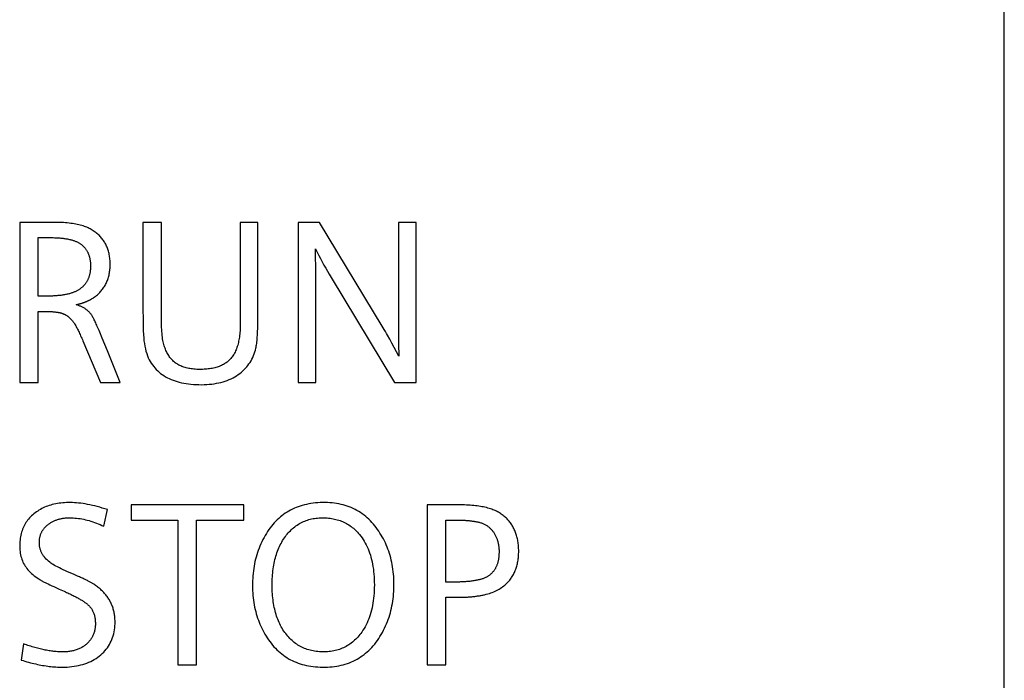
# Model space of a CAD drawing. Extents: x 0 to 841, y 0 to 594.
# Drawn here: x 433 to 443, y 433 to 440 of the extents above; entities that cross this region are included whole.
import ezdxf

# ---------------------------------------------------------------- set-up
doc = ezdxf.new("R2010")
doc.units = 0
doc.header["$LTSCALE"] = 46.255
doc.header["$MEASUREMENT"] = 0
doc.layers.add('10000_FRONT', color=7, linetype='CONTINUOUS')
doc.layers.add('10100_DIM_FRONT', color=7, linetype='CONTINUOUS')

msp = doc.modelspace()

# ---------------------------------------------------------------- linework, layer by layer
at = {"layer": '10000_FRONT', "linetype": 'Continuous'}
msp.add_line((443.19892, 258.62095), (443.19892, 548.62095), dxfattribs=at)
at = {"layer": '10100_DIM_FRONT', "linetype": 'Continuous'}
for p, q in [((432.73892, 437.82095), (432.73892, 436.12095)), ((433.09905, 437.82095), (432.73892, 437.82095)), ((434.04879, 437.82095), (434.04879, 436.87105)), ((434.24543, 437.82095), (434.04879, 437.82095)), ((434.24545, 436.77996), (434.24543, 437.82095)), ((435.27002, 437.82095), (435.08283, 437.82095)), ((435.6975, 437.82095), (435.6975, 436.12095)), ((435.92428, 437.82095), (435.6975, 437.82095)), ((436.76304, 437.82095), (436.76306, 436.6298)), ((436.94977, 437.82095), (436.76304, 437.82095)), ((436.94977, 436.12095), (436.94977, 437.82095)), ((432.93556, 437.03754), (432.93556, 437.65896)), ((435.88444, 437.3003), (435.88389, 437.3606)), ((435.88468, 437.23585), (435.88444, 437.3003)), ((435.88469, 436.12095), (435.88468, 437.23585)), ((433.03805, 437.03758), (432.93556, 437.03754)), ((432.93556, 436.12095), (432.93556, 436.87555)), ((434.04879, 436.87105), (434.04895, 436.82286)), ((434.04895, 436.82286), (434.04939, 436.77762)), ((434.04939, 436.77762), (434.05013, 436.7353)), ((434.05013, 436.7353), (434.05113, 436.69589)), ((433.61593, 436.58943), (433.58885, 436.6559)), ((436.66966, 436.58051), (436.64631, 436.62201)), ((433.41067, 436.56099), (433.59657, 436.12095)), ((433.67015, 436.45562), (433.61593, 436.58943)), ((436.69351, 436.53747), (436.66966, 436.58051)), ((433.80536, 436.12095), (433.67015, 436.45562)), ((432.73892, 436.12095), (432.93556, 436.12095)), ((433.59657, 436.12095), (433.80536, 436.12095)), ((435.6975, 436.12095), (435.88469, 436.12095)), ((436.72074, 436.12095), (436.94977, 436.12095)), ((433.63302, 434.59326), (433.67262, 434.76965)), ((433.92325, 434.82095), (433.92325, 434.65896)), ((435.11973, 434.82095), (433.92325, 434.82095)), ((435.11973, 434.65896), (435.11973, 434.82095)), ((437.06947, 434.82095), (437.06947, 433.12095)), ((433.92325, 434.65896), (434.42002, 434.65896)), ((434.42002, 434.65896), (434.42002, 433.12095)), ((434.61711, 433.12095), (434.61711, 434.65896)), ((434.61711, 434.65896), (435.11973, 434.65896)), ((437.26611, 434.00019), (437.26611, 434.65896)), ((433.3092, 434.08444), (433.24813, 434.11028)), ((433.33235, 434.07447), (433.3092, 434.08444)), ((433.35449, 434.06475), (433.33235, 434.07447)), ((437.35398, 434.00021), (437.26611, 434.00019)), ((433.04113, 433.98072), (433.05966, 433.97177)), ((433.05966, 433.97177), (433.07949, 433.96237)), ((433.07949, 433.96237), (433.10059, 433.95251)), ((433.10059, 433.95251), (433.12298, 433.9422)), ((433.12298, 433.9422), (433.15898, 433.92587)), ((433.15898, 433.92587), (433.21106, 433.90262)), ((437.26611, 433.83865), (437.31884, 433.8387)), ((437.26611, 433.12095), (437.26611, 433.83865)), ((432.78077, 433.34413), (432.75557, 433.17269)), ((434.42002, 433.12095), (434.61711, 433.12095)), ((437.06947, 433.12095), (437.26611, 433.12095))]:
    msp.add_line(p, q, dxfattribs=at)
for points in [[(433.55472, 437.04339), (433.56396, 437.05134), (433.57289, 437.05947), (433.58152, 437.06779), (433.58985, 437.07629), (433.59787, 437.08497), (433.60559, 437.09384), (433.61301, 437.10289), (433.62013, 437.11213), (433.62694, 437.12155), (433.63346, 437.13115), (433.63966, 437.14094), (433.64557, 437.15092), (433.65117, 437.16107), (433.65647, 437.17142), (433.66147, 437.18194), (433.66616, 437.19266), (433.67055, 437.20355), (433.67463, 437.21464), (433.67841, 437.2259), (433.68189, 437.23736), (433.68506, 437.249), (433.68793, 437.26082), (433.6905, 437.27283), (433.69276, 437.28502), (433.69472, 437.2974), (433.69637, 437.30997), (433.69772, 437.32272), (433.69876, 437.33566), (433.6995, 437.34878), (433.69993, 437.36209), (433.70006, 437.37559), (433.6999, 437.38905), (433.69944, 437.40233), (433.69869, 437.41542), (433.69766, 437.42831), (433.69633, 437.44101), (433.69471, 437.45353), (433.6928, 437.46585), (433.6906, 437.47798), (433.68811, 437.48991), (433.68533, 437.50166), (433.68226, 437.51321), (433.67889, 437.52457), (433.67524, 437.53573), (433.67129, 437.54671), (433.66705, 437.55748), (433.66252, 437.56807), (433.6577, 437.57846), (433.65259, 437.58865), (433.64718, 437.59865), (433.64149, 437.60846), (433.6355, 437.61807), (433.62921, 437.62748), (433.62264, 437.6367), (433.61577, 437.64572), (433.60861, 437.65454), (433.60116, 437.66317), (433.59341, 437.6716), (433.58537, 437.67983), (433.57704, 437.68786), (433.56842, 437.6957), (433.5595, 437.70334), (433.55029, 437.71078), (433.54078, 437.71802), (433.53098, 437.72506), (433.52089, 437.7319), (433.5105, 437.73854), (433.49982, 437.74498), (433.48873, 437.75119), (433.47715, 437.75713), (433.46509, 437.76281), (433.45254, 437.76822), (433.4395, 437.77338), (433.42597, 437.77827), (433.41195, 437.78289), (433.39745, 437.78725), (433.38246, 437.79135), (433.36698, 437.79518), (433.35101, 437.79875), (433.33456, 437.80205), (433.31761, 437.80509), (433.30018, 437.80786), (433.28226, 437.81036), (433.26386, 437.8126), (433.24496, 437.81458), (433.22558, 437.81629), (433.20571, 437.81773), (433.18535, 437.81891), (433.16451, 437.81982), (433.14317, 437.82046), (433.12135, 437.82084), (433.09905, 437.82095)], [(434.05113, 436.69589), (434.05172, 436.67726), (434.05238, 436.65934), (434.05311, 436.64212), (434.05393, 436.62551), (434.05622, 436.5933), (434.05937, 436.56242), (434.06338, 436.53286), (434.06825, 436.50461), (434.07396, 436.47767), (434.08051, 436.45203), (434.08791, 436.42769), (434.09615, 436.40464), (434.10522, 436.38289), (434.11512, 436.36241), (434.12584, 436.34321), (434.13732, 436.32503), (434.14947, 436.30756), (434.16229, 436.29078), (434.17577, 436.2747), (434.18992, 436.25932), (434.20474, 436.24464), (434.22022, 436.23065), (434.23637, 436.21736), (434.25319, 436.20477), (434.27067, 436.19288), (434.28882, 436.18168), (434.30763, 436.17118), (434.32711, 436.16137), (434.34726, 436.15226), (434.36807, 436.14385), (434.38955, 436.13613), (434.41169, 436.12911), (434.4345, 436.12279), (434.45797, 436.11716), (434.48211, 436.11223), (434.50691, 436.10799), (434.53238, 436.10444), (434.55851, 436.1016), (434.5853, 436.09944), (434.61276, 436.09799), (434.64089, 436.09722), (434.66957, 436.09715), (434.69784, 436.09778), (434.72546, 436.09911), (434.75243, 436.10115), (434.77875, 436.10388), (434.80441, 436.10733), (434.82941, 436.11148), (434.85376, 436.11634), (434.87745, 436.12191), (434.90048, 436.1282), (434.92284, 436.1352), (434.94454, 436.14292), (434.96557, 436.15135), (434.98593, 436.16051), (435.00562, 436.17039), (435.02464, 436.181), (435.04296, 436.19227), (435.06055, 436.20408), (435.07741, 436.21642), (435.09353, 436.22929), (435.10892, 436.24269), (435.12358, 436.25661), (435.13751, 436.27107), (435.15071, 436.28606), (435.16317, 436.30158), (435.17491, 436.31763), (435.18593, 436.3342), (435.19621, 436.3513), (435.20577, 436.36894), (435.21461, 436.38709), (435.22272, 436.40578), (435.23011, 436.42499), (435.23677, 436.44473), (435.24272, 436.465), (435.24795, 436.48579), (435.25029, 436.49642), (435.25249, 436.50793), (435.25456, 436.52065), (435.2565, 436.53459), (435.25831, 436.54974), (435.25999, 436.56611), (435.26154, 436.5837), (435.26296, 436.6025), (435.26425, 436.62252), (435.26541, 436.64375), (435.26644, 436.6662), (435.26734, 436.68987), (435.26811, 436.71476), (435.26875, 436.74087), (435.26926, 436.76819), (435.26964, 436.79674), (435.26989, 436.82651), (435.27001, 436.8575), (435.27002, 437.82095)], [(435.08283, 437.82095), (435.08279, 436.74074), (435.08249, 436.72221), (435.08194, 436.70407), (435.08113, 436.68632), (435.08005, 436.66895), (435.07871, 436.65197), (435.07711, 436.63538), (435.07525, 436.61917), (435.07312, 436.60335), (435.07074, 436.58791), (435.06808, 436.57287), (435.06517, 436.55821), (435.062, 436.54393), (435.05856, 436.53005), (435.05486, 436.51655), (435.05089, 436.50344), (435.04667, 436.49072), (435.04218, 436.47839), (435.03742, 436.46644), (435.0324, 436.45489), (435.02712, 436.44372), (435.02158, 436.43294), (435.01577, 436.42255), (435.0097, 436.41255), (435.00336, 436.40294), (434.99673, 436.39366), (434.98977, 436.38469), (434.9825, 436.37603), (434.97492, 436.36768), (434.96701, 436.35964), (434.95879, 436.35191), (434.95026, 436.34449), (434.94141, 436.33738), (434.93224, 436.33058), (434.92276, 436.32409), (434.91296, 436.31791), (434.90285, 436.31204), (434.89242, 436.30648), (434.88167, 436.30122), (434.87061, 436.29628), (434.85923, 436.29164), (434.84753, 436.28732), (434.83552, 436.2833), (434.82319, 436.27959), (434.81055, 436.27619), (434.79759, 436.2731), (434.78431, 436.27031), (434.77072, 436.26784), (434.75682, 436.26567), (434.74259, 436.26381), (434.72805, 436.26226), (434.7132, 436.26102), (434.69803, 436.26008), (434.68254, 436.25945), (434.66673, 436.25913), (434.65068, 436.25912), (434.63489, 436.25941), (434.61944, 436.26), (434.60435, 436.2609), (434.58961, 436.26211), (434.57522, 436.26361), (434.56118, 436.26543), (434.54748, 436.26754), (434.53414, 436.26997), (434.52115, 436.2727), (434.5085, 436.27574), (434.4962, 436.27909), (434.48426, 436.28274), (434.47265, 436.28671), (434.4614, 436.29098), (434.45049, 436.29556), (434.43993, 436.30045), (434.4297, 436.30566), (434.41975, 436.31123), (434.41008, 436.31715), (434.40068, 436.32343), (434.39156, 436.33006), (434.3827, 436.33706), (434.37413, 436.3444), (434.36583, 436.35211), (434.3578, 436.36017), (434.35005, 436.36859), (434.34258, 436.37737), (434.33538, 436.3865), (434.32846, 436.39599), (434.32181, 436.40584), (434.31544, 436.41605), (434.30934, 436.42661), (434.30352, 436.43753), (434.29797, 436.44881), (434.2927, 436.46045), (434.28771, 436.47244), (434.28299, 436.48479), (434.27855, 436.4975), (434.27438, 436.51056), (434.2705, 436.52399), (434.26688, 436.53777), (434.26355, 436.55228), (434.2605, 436.56783), (434.25773, 436.58441), (434.25524, 436.60202), (434.25303, 436.62067), (434.2511, 436.64034), (434.24946, 436.66105), (434.24809, 436.68278), (434.24701, 436.70554), (434.24621, 436.72932), (434.24569, 436.75413), (434.24545, 436.77996)], [(436.64631, 436.62201), (436.63481, 436.64218), (436.62343, 436.66197), (436.61216, 436.68138), (436.60099, 436.70041), (436.58992, 436.71906), (435.92428, 437.82095)], [(432.93556, 437.65896), (433.06923, 437.6589), (433.08224, 437.65875), (433.09501, 437.65849), (433.10754, 437.65814), (433.11983, 437.65768), (433.13187, 437.65712), (433.14368, 437.65645), (433.15525, 437.65569), (433.16657, 437.65483), (433.17766, 437.65386), (433.1885, 437.65279), (433.19911, 437.65162), (433.20948, 437.65035), (433.2196, 437.64898), (433.22949, 437.64751), (433.23914, 437.64594), (433.24854, 437.64426), (433.25771, 437.64248), (433.26664, 437.64061), (433.27533, 437.63863), (433.28379, 437.63655), (433.292, 437.63436), (433.29998, 437.63208), (433.30771, 437.6297), (433.31521, 437.62721), (433.32247, 437.62462), (433.3295, 437.62194), (433.33628, 437.61915), (433.34283, 437.61626), (433.34914, 437.61327), (433.35522, 437.61017), (433.36115, 437.60697), (433.36695, 437.60366), (433.37261, 437.60024), (433.37815, 437.59671), (433.38355, 437.59306), (433.38882, 437.58931), (433.39396, 437.58545), (433.39896, 437.58148), (433.40384, 437.5774), (433.40859, 437.57321), (433.4132, 437.5689), (433.41768, 437.56449), (433.42203, 437.55997), (433.42625, 437.55534), (433.43033, 437.5506), (433.43428, 437.54575), (433.43811, 437.5408), (433.4418, 437.53573), (433.44535, 437.53055), (433.44878, 437.52526), (433.45207, 437.51987), (433.45523, 437.51436), (433.45826, 437.50875), (433.46115, 437.50303), (433.46392, 437.4972), (433.46655, 437.49126), (433.46905, 437.48521), (433.47141, 437.47905), (433.47364, 437.47278), (433.47574, 437.46641), (433.47771, 437.45992), (433.47955, 437.45333), (433.48125, 437.44663), (433.48282, 437.43982), (433.48425, 437.4329), (433.48555, 437.42587), (433.48672, 437.41874), (433.48776, 437.4115), (433.48866, 437.40415), (433.48943, 437.39669), (433.49007, 437.38912), (433.49057, 437.38145), (433.49094, 437.37366), (433.49117, 437.36577), (433.49124, 437.34973), (433.49107, 437.34177), (433.49076, 437.33393), (433.49031, 437.32618), (433.48973, 437.31854), (433.489, 437.31101), (433.48814, 437.30357), (433.48714, 437.29625), (433.48601, 437.28902), (433.48473, 437.2819), (433.48332, 437.27488), (433.48177, 437.26797), (433.48008, 437.26116), (433.47826, 437.25445), (433.47629, 437.24785), (433.47419, 437.24135), (433.47196, 437.23495), (433.46958, 437.22866), (433.46707, 437.22247), (433.46442, 437.21639), (433.46164, 437.2104), (433.45872, 437.20453), (433.45566, 437.19875), (433.45246, 437.19308), (433.44913, 437.18751), (433.44566, 437.18205), (433.44205, 437.17668), (433.43831, 437.17142), (433.43443, 437.16627), (433.43041, 437.16122), (433.42626, 437.15627), (433.42197, 437.15142), (433.41755, 437.14668), (433.41298, 437.14204), (433.40829, 437.1375), (433.40345, 437.13307), (433.39848, 437.12874), (433.39338, 437.12451), (433.38813, 437.12039), (433.38276, 437.11636), (433.37724, 437.11245), (433.37159, 437.10863), (433.36581, 437.10492), (433.35989, 437.10131), (433.35383, 437.0978), (433.34764, 437.09439), (433.34131, 437.09109), (433.33485, 437.08789), (433.32824, 437.0848), (433.32146, 437.0818), (433.31447, 437.0789), (433.30729, 437.07609), (433.2999, 437.07339), (433.29232, 437.07078), (433.28453, 437.06827), (433.27655, 437.06586), (433.26837, 437.06354), (433.25998, 437.06133), (433.2514, 437.05921), (433.24262, 437.05719), (433.23364, 437.05527), (433.22446, 437.05344), (433.21508, 437.05172), (433.20551, 437.05009), (433.19573, 437.04856), (433.18576, 437.04713), (433.17558, 437.0458), (433.16521, 437.04457), (433.15464, 437.04344), (433.14387, 437.04241), (433.13291, 437.04147), (433.12174, 437.04064), (433.11038, 437.0399), (433.09882, 437.03927), (433.08706, 437.03873), (433.0751, 437.03829), (433.06295, 437.03796), (433.0506, 437.03772), (433.03805, 437.03758)], [(435.88389, 437.3606), (435.8835, 437.38921), (435.88304, 437.41678), (435.88251, 437.44333), (435.88192, 437.46885), (435.88126, 437.49334), (435.88053, 437.51681), (435.87974, 437.53926)], [(435.87974, 437.53926), (435.89787, 437.50427), (435.91613, 437.46964), (435.93452, 437.43535), (435.95304, 437.4014), (435.97167, 437.3678), (435.99043, 437.33453), (436.0093, 437.3016), (436.02829, 437.269), (436.0474, 437.23672), (436.72074, 436.12095)], [(433.33874, 436.94665), (433.34431, 436.9479), (433.34984, 436.94919), (433.35532, 436.95051), (433.36076, 436.95186), (433.36615, 436.95324), (433.37149, 436.95466), (433.37679, 436.95611), (433.38205, 436.95759), (433.38725, 436.95911), (433.39242, 436.96066), (433.39753, 436.96224), (433.4026, 436.96385), (433.40763, 436.9655), (433.41261, 436.96718), (433.41754, 436.96889), (433.42243, 436.97063), (433.42727, 436.9724), (433.43207, 436.97421), (433.43682, 436.97605), (433.44153, 436.97793), (433.44619, 436.97983), (433.4508, 436.98177), (433.45537, 436.98374), (433.45989, 436.98574), (433.46437, 436.98777), (433.4688, 436.98984), (433.47319, 436.99194), (433.47753, 436.99407), (433.48182, 436.99623), (433.48607, 436.99843), (433.49027, 437.00065), (433.49443, 437.00291), (433.49854, 437.0052), (433.5026, 437.00752), (433.50662, 437.00988), (433.5106, 437.01227), (433.51453, 437.01468), (433.51841, 437.01714), (433.52225, 437.01962), (433.52604, 437.02213), (433.52978, 437.02468), (433.53348, 437.02726), (433.53714, 437.02987), (433.54075, 437.03251), (433.54431, 437.03518), (433.54783, 437.03789), (433.5513, 437.04062), (433.55472, 437.04339)], [(433.58885, 436.6559), (433.58231, 436.6716), (433.57594, 436.68669), (433.56973, 436.70116), (433.56368, 436.71503), (433.5578, 436.72827), (433.55208, 436.74091), (433.54653, 436.75293), (433.54115, 436.76434), (433.53593, 436.77514), (433.53088, 436.78532), (433.52601, 436.7949), (433.5213, 436.80386), (433.51676, 436.81221), (433.5124, 436.81995), (433.50821, 436.82708), (433.50419, 436.8336), (433.50034, 436.83951), (433.49663, 436.84487), (433.49279, 436.85007), (433.48877, 436.85517), (433.48457, 436.86017), (433.48019, 436.86507), (433.47564, 436.86986), (433.47091, 436.87455), (433.466, 436.87915), (433.46091, 436.88364), (433.45564, 436.88802), (433.4502, 436.89231), (433.44458, 436.89649), (433.43878, 436.90057), (433.4328, 436.90454), (433.42664, 436.90841), (433.4203, 436.91218), (433.41379, 436.91584), (433.40709, 436.9194), (433.40021, 436.92285), (433.39316, 436.92619), (433.38593, 436.92944), (433.37851, 436.93257), (433.37092, 436.9356), (433.36314, 436.93852), (433.35519, 436.94134), (433.34705, 436.94405), (433.33874, 436.94665)], [(432.93556, 436.87555), (433.00199, 436.87553), (433.01009, 436.87546), (433.01805, 436.87535), (433.02588, 436.87519), (433.03357, 436.87499), (433.04113, 436.87476), (433.04855, 436.87448), (433.05583, 436.87415), (433.06298, 436.87379), (433.07, 436.87339), (433.07688, 436.87295), (433.08362, 436.87247), (433.09023, 436.87195), (433.0967, 436.87139), (433.10304, 436.8708), (433.10925, 436.87017), (433.11531, 436.8695), (433.12125, 436.86879), (433.12705, 436.86805), (433.13271, 436.86727), (433.13824, 436.86646), (433.14364, 436.86561), (433.1489, 436.86473), (433.15402, 436.86381), (433.15902, 436.86286), (433.16387, 436.86188), (433.1686, 436.86086), (433.17326, 436.85977), (433.17788, 436.85857), (433.18246, 436.85728), (433.187, 436.8559), (433.1915, 436.85441), (433.19596, 436.85283), (433.20038, 436.85116), (433.20475, 436.84938), (433.20909, 436.84751), (433.21338, 436.84554), (433.21764, 436.84348), (433.22185, 436.84132), (433.22602, 436.83906), (433.23016, 436.83671), (433.23425, 436.83426), (433.2383, 436.83171), (433.24231, 436.82907), (433.24628, 436.82633), (433.2502, 436.82349), (433.25409, 436.82056), (433.25794, 436.81753), (433.26174, 436.8144), (433.26551, 436.81118), (433.26923, 436.80786), (433.27291, 436.80444), (433.27656, 436.80093), (433.28016, 436.79732), (433.28372, 436.79361), (433.28724, 436.7898), (433.29072, 436.7859), (433.29416, 436.78191), (433.29755, 436.77781), (433.30091, 436.77362), (433.30423, 436.76934), (433.3075, 436.76495), (433.31074, 436.76047), (433.31393, 436.7559), (433.31708, 436.75122), (433.3202, 436.74645), (433.32327, 436.74158), (433.3263, 436.73662), (433.32929, 436.73156)], [(433.32929, 436.73156), (433.33384, 436.72337), (433.33853, 436.71472), (433.34335, 436.70561), (433.34829, 436.69605), (433.35336, 436.68604), (433.35855, 436.67557), (433.36386, 436.66465), (433.3693, 436.65328), (433.37486, 436.64145), (433.38054, 436.62917), (433.38633, 436.61644), (433.39225, 436.60325), (433.39827, 436.58962), (433.40441, 436.57553), (433.41067, 436.56099)], [(436.76306, 436.6298), (436.76319, 436.59782), (436.76344, 436.56677), (436.7638, 436.53666), (436.76429, 436.5075), (436.7649, 436.47928), (436.76564, 436.45202), (436.76652, 436.42572), (436.76754, 436.40038)], [(436.76754, 436.40038), (436.74275, 436.44682), (436.71789, 436.49288), (436.69351, 436.53747)], [(433.67262, 434.76965), (433.64448, 434.77865), (433.6168, 434.78709), (433.58958, 434.79495), (433.56282, 434.80224), (433.53652, 434.80896), (433.51068, 434.81511), (433.48529, 434.82069), (433.46037, 434.8257), (433.4359, 434.83014), (433.41189, 434.83401), (433.38834, 434.8373), (433.36525, 434.84003), (433.34261, 434.84218), (433.32044, 434.84377), (433.29872, 434.84478), (433.27747, 434.84522), (433.25664, 434.84512), (433.23619, 434.84455), (433.2161, 434.84351), (433.19638, 434.84201), (433.17702, 434.84004), (433.15803, 434.83761), (433.1394, 434.83472), (433.12113, 434.83136), (433.10322, 434.82755), (433.08567, 434.82327), (433.06848, 434.81854), (433.05166, 434.81335), (433.03519, 434.8077), (433.01908, 434.8016), (433.00332, 434.79504), (432.98793, 434.78803), (432.97289, 434.78057), (432.95821, 434.77265), (432.94388, 434.76429), (432.92991, 434.75547), (432.91629, 434.74621), (432.90302, 434.7365), (432.89011, 434.72634), (432.87757, 434.71575), (432.86556, 434.70481), (432.85409, 434.69352), (432.84317, 434.68189), (432.83278, 434.66991), (432.82294, 434.65759), (432.81365, 434.64492), (432.80489, 434.63191), (432.79669, 434.61855), (432.78902, 434.60485), (432.7819, 434.5908), (432.77532, 434.57641), (432.76929, 434.56168), (432.76381, 434.5466), (432.75887, 434.53117), (432.75447, 434.5154), (432.75062, 434.49929), (432.74732, 434.48283), (432.74456, 434.46603), (432.74235, 434.44888), (432.74069, 434.43139), (432.73957, 434.41355), (432.739, 434.39537), (432.73899, 434.37692), (432.73959, 434.35876), (432.74083, 434.34101), (432.74269, 434.32365), (432.74519, 434.30669), (432.74832, 434.29012), (432.75209, 434.27394), (432.75649, 434.25815), (432.76153, 434.24274), (432.76721, 434.22772), (432.77352, 434.21307), (432.78049, 434.19879), (432.78824, 434.18473), (432.79677, 434.17087), (432.80609, 434.15722), (432.8162, 434.14378), (432.82711, 434.13056), (432.83881, 434.11757), (432.8513, 434.1048), (432.86458, 434.09228), (432.87866, 434.07999), (432.89354, 434.06794), (432.90921, 434.05615), (432.92567, 434.04461), (432.94293, 434.03333), (432.95198, 434.02773), (432.9569, 434.0248), (432.96215, 434.02176), (432.96772, 434.0186), (432.97362, 434.01532), (432.97983, 434.01194), (432.98637, 434.00843), (432.99323, 434.00482), (433.00041, 434.00109), (433.00791, 433.99724), (433.01573, 433.99328), (433.02387, 433.98921), (433.04113, 433.98072)], [(436.62669, 433.53627), (436.63643, 433.5588), (436.6456, 433.58157), (436.6542, 433.6046), (436.66225, 433.62789), (436.66972, 433.65142), (436.67663, 433.67521), (436.68298, 433.69925), (436.68876, 433.72355), (436.69397, 433.7481), (436.69862, 433.77291), (436.7027, 433.79797), (436.70621, 433.8233), (436.70915, 433.84887), (436.71152, 433.87471), (436.71332, 433.9008), (436.71455, 433.92715), (436.71521, 433.95376), (436.71531, 433.9806), (436.71485, 434.00727), (436.71384, 434.03365), (436.71229, 434.05973), (436.7102, 434.08553), (436.70756, 434.11105), (436.70438, 434.13627), (436.70065, 434.1612), (436.69637, 434.18585), (436.69155, 434.2102), (436.68618, 434.23427), (436.68026, 434.25804), (436.6738, 434.28153), (436.66679, 434.30473), (436.65924, 434.32764), (436.65114, 434.35026), (436.64249, 434.37259), (436.63329, 434.39464), (436.62354, 434.41639), (436.61325, 434.43786), (436.6024, 434.45903), (436.59101, 434.47992), (436.57907, 434.50052), (436.56659, 434.52082), (436.55355, 434.54084), (436.53996, 434.56057), (436.52583, 434.58002), (436.51118, 434.59905), (436.4961, 434.61738), (436.48061, 434.63501), (436.46468, 434.65193), (436.44834, 434.66813), (436.43157, 434.68363), (436.41439, 434.69842), (436.39677, 434.7125), (436.37874, 434.72587), (436.36028, 434.73853), (436.3414, 434.75048), (436.3221, 434.76172), (436.30237, 434.77225), (436.28223, 434.78207), (436.26166, 434.79118), (436.24066, 434.79959), (436.21925, 434.80728), (436.19741, 434.81427), (436.17515, 434.82054), (436.15246, 434.82611), (436.12935, 434.83096), (436.10582, 434.83511), (436.08187, 434.83855), (436.0575, 434.84127), (436.0327, 434.84329), (436.00748, 434.8446), (435.98184, 434.8452), (435.95595, 434.8451), (435.93043, 434.84435), (435.90533, 434.84294), (435.88065, 434.84087), (435.85639, 434.83815), (435.83254, 434.83477), (435.80911, 434.83074), (435.7861, 434.82606), (435.76351, 434.82072), (435.74133, 434.81473), (435.71958, 434.80808), (435.69824, 434.80078), (435.67732, 434.79283), (435.65682, 434.78422), (435.63673, 434.77496), (435.61707, 434.76504), (435.59782, 434.75448), (435.57899, 434.74325), (435.56057, 434.73138), (435.54258, 434.71885), (435.525, 434.70567), (435.50784, 434.69184), (435.4911, 434.67735), (435.47478, 434.66221), (435.45888, 434.64642), (435.44339, 434.62998), (435.42832, 434.61288), (435.41367, 434.59513), (435.39944, 434.57673), (435.38562, 434.55768), (435.37223, 434.53798), (435.35925, 434.51762), (435.34669, 434.49661), (435.33454, 434.47495), (435.32282, 434.45264), (435.31151, 434.42968), (435.30062, 434.40607)], [(437.94422, 434.02179), (437.95149, 434.03129), (437.95848, 434.04097), (437.96519, 434.05084), (437.9716, 434.06088), (437.97773, 434.07111), (437.98357, 434.08152), (437.98913, 434.09211), (437.99439, 434.10288), (437.99937, 434.11384), (438.00407, 434.12498), (438.00847, 434.1363), (438.01259, 434.1478), (438.01642, 434.15949), (438.01996, 434.17135), (438.02321, 434.1834), (438.02618, 434.19563), (438.02886, 434.20804), (438.03126, 434.22064), (438.03336, 434.23342), (438.03518, 434.24638), (438.03671, 434.25952), (438.03795, 434.27284), (438.03891, 434.28635), (438.03958, 434.30003), (438.03996, 434.3139), (438.04006, 434.32795), (438.03988, 434.34193), (438.03946, 434.35572), (438.03878, 434.36931), (438.03784, 434.3827), (438.03665, 434.3959), (438.0352, 434.4089), (438.0335, 434.42171), (438.03154, 434.43433), (438.02933, 434.44675), (438.02687, 434.45897), (438.02415, 434.471), (438.02118, 434.48284), (438.01796, 434.49448), (438.01448, 434.50593), (438.01075, 434.51718), (438.00677, 434.52824), (438.00253, 434.53911), (437.99805, 434.54978), (437.99331, 434.56026), (437.98831, 434.57055), (437.98307, 434.58064), (437.97757, 434.59054), (437.97183, 434.60025), (437.96583, 434.60976), (437.95958, 434.61908), (437.95308, 434.62821), (437.94632, 434.63714), (437.93932, 434.64589), (437.93207, 434.65444), (437.92456, 434.6628), (437.91681, 434.67096), (437.9088, 434.67894), (437.90055, 434.68672), (437.89205, 434.69431), (437.88329, 434.70171), (437.87429, 434.70892), (437.86504, 434.71593), (437.85554, 434.72276), (437.84579, 434.72939), (437.83574, 434.73582), (437.82526, 434.74202), (437.81434, 434.74797), (437.80299, 434.7537), (437.79121, 434.75918), (437.77899, 434.76444), (437.76633, 434.76945), (437.75324, 434.77424), (437.73972, 434.77878), (437.72576, 434.7831), (437.71137, 434.78717), (437.69654, 434.79102), (437.68128, 434.79463), (437.66558, 434.79801), (437.64944, 434.80115), (437.63288, 434.80407), (437.61587, 434.80675), (437.59844, 434.80919), (437.58056, 434.81141), (437.56226, 434.81339), (437.54352, 434.81514), (437.52434, 434.81667), (437.50473, 434.81795), (437.48468, 434.81901), (437.4642, 434.81984), (437.44329, 434.82044), (437.42194, 434.82081), (437.40015, 434.82094), (437.06947, 434.82095)], [(433.12185, 434.17073), (433.10815, 434.178), (433.09487, 434.18574), (433.08198, 434.19395), (433.06948, 434.20264), (433.05737, 434.21181), (433.04563, 434.22145), (433.03426, 434.23157), (433.02326, 434.24216), (433.01261, 434.25322), (433.00743, 434.25893), (433.00246, 434.26472), (432.99771, 434.27062), (432.99317, 434.2766), (432.98885, 434.28269), (432.98475, 434.28886), (432.98086, 434.29513), (432.97719, 434.30149), (432.97374, 434.30796), (432.9705, 434.31451), (432.96748, 434.32116), (432.96467, 434.32791), (432.96208, 434.33476), (432.95971, 434.3417), (432.95755, 434.34874), (432.9556, 434.35588), (432.95387, 434.36312), (432.95235, 434.37046), (432.95105, 434.3779), (432.94996, 434.38543), (432.94909, 434.39307), (432.94843, 434.40081), (432.94798, 434.40864), (432.94775, 434.41658), (432.94773, 434.42461), (432.94792, 434.43255), (432.94832, 434.44038), (432.94892, 434.4481), (432.94974, 434.4557), (432.95077, 434.46319), (432.95201, 434.47056), (432.95345, 434.47782), (432.95511, 434.48497), (432.95697, 434.492), (432.95904, 434.49892), (432.96132, 434.50574), (432.96381, 434.51244), (432.96651, 434.51903), (432.96941, 434.52551), (432.97253, 434.53188), (432.97585, 434.53814), (432.97937, 434.54429), (432.98311, 434.55033), (432.98705, 434.55627), (432.9912, 434.5621), (432.99556, 434.56782), (433.00012, 434.57343), (433.00489, 434.57894), (433.00986, 434.58434), (433.01504, 434.58964), (433.02043, 434.59483), (433.02603, 434.59991), (433.03183, 434.6049), (433.03783, 434.60978), (433.04404, 434.61455), (433.05038, 434.61918), (433.05682, 434.62365), (433.06336, 434.62796), (433.07001, 434.63211), (433.07675, 434.6361), (433.08359, 434.63993), (433.09054, 434.64359), (433.09758, 434.6471), (433.10473, 434.65044), (433.11198, 434.65362), (433.11932, 434.65664), (433.12677, 434.6595), (433.13432, 434.6622), (433.14197, 434.66473), (433.14972, 434.66711), (433.15757, 434.66932), (433.16552, 434.67137), (433.17358, 434.67325), (433.18173, 434.67498), (433.18998, 434.67654), (433.19834, 434.67794), (433.20679, 434.67917), (433.21535, 434.68024), (433.22401, 434.68115), (433.23276, 434.6819), (433.24162, 434.68248), (433.25058, 434.6829), (433.25964, 434.68316), (433.2688, 434.68325), (433.28727, 434.68302), (433.30582, 434.68228), (433.32444, 434.68104), (433.34314, 434.6793), (433.36191, 434.67706), (433.38076, 434.67432), (433.39969, 434.67108), (433.4187, 434.66733), (433.43778, 434.66309), (433.45695, 434.65835), (433.47619, 434.65311), (433.49551, 434.64737), (433.51491, 434.64113), (433.53439, 434.63439), (433.55396, 434.62716), (433.5736, 434.61943), (433.59332, 434.6112), (433.61313, 434.60248), (433.63302, 434.59326)], [(436.37336, 433.47013), (436.36327, 433.45608), (436.35292, 433.44252), (436.34231, 433.42944), (436.33143, 433.41685), (436.32029, 433.40474), (436.30888, 433.39311), (436.29721, 433.38197), (436.28527, 433.37132), (436.27307, 433.36115), (436.26061, 433.35146), (436.24789, 433.34225), (436.23491, 433.33353), (436.22166, 433.32529), (436.20815, 433.31754), (436.19438, 433.31027), (436.18035, 433.30348), (436.16606, 433.29718), (436.15151, 433.29136), (436.1367, 433.28602), (436.12163, 433.28116), (436.1063, 433.27679), (436.09071, 433.2729), (436.07486, 433.26949), (436.05876, 433.26656), (436.04239, 433.26412), (436.02577, 433.26216), (436.00889, 433.26068), (435.99176, 433.25968), (435.97436, 433.25917), (435.95676, 433.25913), (435.93933, 433.25957), (435.92214, 433.26049), (435.90521, 433.26188), (435.88852, 433.26374), (435.87209, 433.26608), (435.85591, 433.2689), (435.83999, 433.27219), (435.82432, 433.27596), (435.8089, 433.28022), (435.79373, 433.28495), (435.77882, 433.29016), (435.76417, 433.29585), (435.74977, 433.30202), (435.73563, 433.30868), (435.72174, 433.31582), (435.70812, 433.32344), (435.69475, 433.33155), (435.68164, 433.34014), (435.66879, 433.34921), (435.6562, 433.35878), (435.64386, 433.36883), (435.63179, 433.37936), (435.61998, 433.39039), (435.60844, 433.4019), (435.59715, 433.41391), (435.58613, 433.4264), (435.57537, 433.43938), (435.56495, 433.45275), (435.55489, 433.46646), (435.5452, 433.48052), (435.53587, 433.49491), (435.52691, 433.50965), (435.51831, 433.52473), (435.51007, 433.54016), (435.5022, 433.55592), (435.49469, 433.57203), (435.48755, 433.58848), (435.48077, 433.60527), (435.47435, 433.6224), (435.4683, 433.63988), (435.4626, 433.65769), (435.45728, 433.67585), (435.45231, 433.69435), (435.44771, 433.71319), (435.44347, 433.73237), (435.4396, 433.75189), (435.43608, 433.77176), (435.43293, 433.79196), (435.43015, 433.8125), (435.42772, 433.83339), (435.42566, 433.85461), (435.42396, 433.87618), (435.42262, 433.89808), (435.42164, 433.92033), (435.42103, 433.94292), (435.42077, 433.96584), (435.42088, 433.98889), (435.42135, 434.01162), (435.42218, 434.03401), (435.42337, 434.05606), (435.42493, 434.07778), (435.42684, 434.09916), (435.42912, 434.12021), (435.43177, 434.14091), (435.43477, 434.16128), (435.43814, 434.18131), (435.44188, 434.201), (435.44597, 434.22036), (435.45044, 434.23938), (435.45527, 434.25806), (435.46046, 434.2764), (435.46602, 434.2944), (435.47194, 434.31206), (435.47823, 434.32938), (435.48489, 434.34637), (435.49191, 434.36301), (435.49931, 434.37932), (435.50706, 434.39528), (435.51519, 434.41091), (435.52369, 434.42619), (435.53255, 434.44114), (435.54178, 434.45574), (435.55138, 434.47001), (435.5613, 434.48388), (435.57147, 434.49729), (435.58187, 434.51024), (435.59252, 434.52272), (435.60341, 434.53473), (435.61454, 434.54628), (435.62591, 434.55735), (435.63752, 434.56797), (435.64937, 434.57811), (435.66147, 434.58779), (435.6738, 434.59701), (435.68638, 434.60575), (435.69919, 434.61403), (435.71225, 434.62185), (435.72555, 434.62919), (435.73909, 434.63607), (435.75286, 434.64248), (435.76688, 434.64842), (435.78114, 434.6539), (435.79564, 434.65891), (435.81038, 434.66345), (435.82536, 434.66752), (435.84057, 434.67112), (435.85603, 434.67426), (435.87173, 434.67693), (435.88766, 434.67913), (435.90384, 434.68086), (435.92025, 434.68212), (435.93691, 434.68292), (435.9538, 434.68325), (435.97078, 434.68312), (435.98753, 434.68255), (436.00404, 434.68157), (436.02031, 434.68015), (436.03635, 434.6783), (436.05214, 434.67602), (436.0677, 434.67332), (436.08302, 434.67018), (436.09811, 434.66662), (436.11295, 434.66263), (436.12756, 434.65821), (436.14192, 434.65336), (436.15605, 434.64808), (436.16994, 434.64238), (436.18359, 434.63624), (436.197, 434.62968), (436.21017, 434.6227), (436.2231, 434.61528), (436.23579, 434.60744), (436.24824, 434.59917), (436.26046, 434.59047), (436.27243, 434.58134), (436.28416, 434.57179), (436.29565, 434.56181), (436.30691, 434.55141), (436.31792, 434.54057), (436.32869, 434.52931), (436.33922, 434.51763), (436.34951, 434.50551)], [(437.26611, 434.65896), (437.3832, 434.65895), (437.39148, 434.6589), (437.39967, 434.65882), (437.40778, 434.6587), (437.41581, 434.65855), (437.42376, 434.65835), (437.43163, 434.65812), (437.43941, 434.65785), (437.44712, 434.65755), (437.45474, 434.6572), (437.46229, 434.65682), (437.46975, 434.65639), (437.47713, 434.65593), (437.48443, 434.65543), (437.49165, 434.65489), (437.49878, 434.65432), (437.50584, 434.6537), (437.51281, 434.65305), (437.5197, 434.65235), (437.5265, 434.65162), (437.53323, 434.65085), (437.53987, 434.65004), (437.54643, 434.64919), (437.55291, 434.6483), (437.55931, 434.64737), (437.56562, 434.6464), (437.57185, 434.64539), (437.57799, 434.64434), (437.58406, 434.64325), (437.59004, 434.64213)], [(437.59004, 434.64213), (437.60439, 434.63925), (437.6127, 434.63737), (437.62086, 434.63531), (437.62887, 434.63307), (437.63673, 434.63066), (437.64443, 434.62806), (437.65199, 434.62529), (437.6594, 434.62234), (437.66665, 434.61921), (437.67376, 434.61591), (437.68071, 434.61242), (437.68751, 434.60876), (437.69416, 434.60492), (437.70066, 434.60091), (437.707, 434.59672), (437.7132, 434.59235), (437.71924, 434.5878), (437.72513, 434.58308), (437.73086, 434.57818), (437.73645, 434.5731), (437.74187, 434.56785), (437.74715, 434.56242), (437.75227, 434.55682), (437.75724, 434.55104), (437.76206, 434.54508), (437.76672, 434.53894), (437.77122, 434.53263), (437.77557, 434.52615), (437.77977, 434.51949), (437.78381, 434.51268), (437.78768, 434.50579), (437.79139, 434.49883), (437.79493, 434.49179), (437.79831, 434.48468), (437.80152, 434.47749), (437.80456, 434.47023), (437.80744, 434.46289), (437.81015, 434.45547), (437.8127, 434.44798), (437.81509, 434.44042), (437.81731, 434.43277), (437.81936, 434.42505), (437.82125, 434.41726), (437.82298, 434.40938), (437.82454, 434.40143), (437.82594, 434.3934), (437.82718, 434.3853), (437.82825, 434.37712), (437.82916, 434.36886), (437.82991, 434.36052), (437.83049, 434.3521), (437.83092, 434.34361), (437.83117, 434.33503), (437.83127, 434.32638), (437.83122, 434.31773), (437.83105, 434.3092), (437.83074, 434.30079), (437.83032, 434.29249), (437.82976, 434.28431), (437.82908, 434.27626), (437.82828, 434.26832), (437.82735, 434.2605), (437.82629, 434.2528), (437.8251, 434.24523), (437.82379, 434.23777), (437.82236, 434.23043), (437.8208, 434.22321), (437.81911, 434.21612), (437.81729, 434.20914), (437.81535, 434.20228), (437.81328, 434.19555), (437.81108, 434.18893), (437.80876, 434.18244), (437.80631, 434.17607), (437.80374, 434.16982), (437.80103, 434.16369), (437.7982, 434.15769), (437.79525, 434.1518), (437.79216, 434.14604), (437.78895, 434.1404), (437.78561, 434.13488), (437.78215, 434.12949), (437.77855, 434.12422), (437.77483, 434.11907), (437.77098, 434.11404), (437.76701, 434.10914), (437.7629, 434.10436), (437.75867, 434.0997), (437.75431, 434.09517), (437.74983, 434.09076), (437.74521, 434.08648), (437.74047, 434.08232), (437.7356, 434.07828), (437.7306, 434.07437), (437.72547, 434.07058), (437.72022, 434.06692), (437.71483, 434.06338), (437.70932, 434.05997), (437.70368, 434.05668), (437.69791, 434.05352), (437.69201, 434.05048), (437.68592, 434.04755), (437.67956, 434.04471), (437.67295, 434.04195), (437.66607, 434.03927), (437.65894, 434.03669), (437.65155, 434.03419), (437.6439, 434.03178), (437.63599, 434.02946), (437.62782, 434.02722), (437.61939, 434.02507), (437.6107, 434.02301), (437.60175, 434.02104), (437.59255, 434.01916), (437.58308, 434.01736), (437.57336, 434.01565), (437.56337, 434.01404), (437.55313, 434.01251), (437.54263, 434.01106), (437.53186, 434.00971), (437.52084, 434.00845), (437.50956, 434.00728), (437.49802, 434.00619), (437.48622, 434.0052), (437.47417, 434.00429), (437.46185, 434.00348), (437.44927, 434.00275), (437.43644, 434.00212), (437.42334, 434.00157), (437.40999, 434.00112), (437.39637, 434.00075), (437.3825, 434.00048), (437.36837, 434.0003), (437.35398, 434.00021)], [(435.30062, 434.40607), (435.29089, 434.3834), (435.28172, 434.3605), (435.27311, 434.33737), (435.26507, 434.314), (435.2576, 434.2904), (435.25068, 434.26656), (435.24434, 434.24249), (435.23856, 434.21819), (435.23335, 434.19365), (435.2287, 434.16888), (435.22462, 434.14387), (435.22111, 434.11863), (435.21817, 434.09316), (435.2158, 434.06745), (435.214, 434.04151), (435.21276, 434.01534), (435.2121, 433.98893), (435.21201, 433.96232), (435.21245, 433.93588), (435.21342, 433.90974), (435.21493, 433.88388), (435.21696, 433.8583), (435.21952, 433.83302), (435.22261, 433.80802), (435.22623, 433.78332), (435.23038, 433.7589), (435.23506, 433.73477), (435.24027, 433.71093), (435.24601, 433.68738), (435.25228, 433.66412), (435.25909, 433.64116), (435.26643, 433.61848), (435.2743, 433.59609), (435.2827, 433.574), (435.29164, 433.55219), (435.30111, 433.53068), (435.31111, 433.50946), (435.32165, 433.48853), (435.33272, 433.46789), (435.34432, 433.44754), (435.35646, 433.42749), (435.36914, 433.40773), (435.38235, 433.38826), (435.3961, 433.36909), (435.41037, 433.35023), (435.42509, 433.33199), (435.44024, 433.31443), (435.45581, 433.29755), (435.4718, 433.28136), (435.48821, 433.26585), (435.50506, 433.25102), (435.52232, 433.23688), (435.54001, 433.22342), (435.55813, 433.21064), (435.57667, 433.19855), (435.59563, 433.18714), (435.61502, 433.17641), (435.63484, 433.16636), (435.65508, 433.15699), (435.67574, 433.14831), (435.69683, 433.1403), (435.71835, 433.13298), (435.74029, 433.12634), (435.76266, 433.12037), (435.78546, 433.11509), (435.80868, 433.11049), (435.83233, 433.10656), (435.8564, 433.10332), (435.8809, 433.10075), (435.90583, 433.09886), (435.93119, 433.09766), (435.95697, 433.09712), (435.98296, 433.09727), (436.00856, 433.09811), (436.03373, 433.09964), (436.05848, 433.10186), (436.0828, 433.10476), (436.1067, 433.10835), (436.13018, 433.11263), (436.15323, 433.1176), (436.17585, 433.12326), (436.19805, 433.12961), (436.21983, 433.13664), (436.24118, 433.14437), (436.26211, 433.15278), (436.28262, 433.16188), (436.3027, 433.17167), (436.32236, 433.18215), (436.34159, 433.19332), (436.3604, 433.20517), (436.37879, 433.21771), (436.39676, 433.23095), (436.4143, 433.24487), (436.43141, 433.25947), (436.44811, 433.27477), (436.46438, 433.29076), (436.48023, 433.30743), (436.49566, 433.32479), (436.51066, 433.34284), (436.52524, 433.36158), (436.5394, 433.38101), (436.55314, 433.40112), (436.56645, 433.42193), (436.57934, 433.44342), (436.59181, 433.4656), (436.60386, 433.48847), (436.61549, 433.51203), (436.62669, 433.53627)], [(436.34951, 434.50551), (436.3629, 434.48854), (436.37569, 434.47099), (436.38789, 434.45288), (436.39949, 434.43418), (436.41049, 434.41492), (436.42089, 434.39509), (436.43069, 434.37468), (436.4399, 434.3537), (436.44851, 434.33215), (436.45653, 434.31003), (436.46395, 434.28734), (436.47077, 434.26408), (436.477, 434.24025), (436.48263, 434.21585), (436.48767, 434.19088), (436.49211, 434.16534), (436.49595, 434.13923), (436.49921, 434.11255), (436.50186, 434.0853), (436.50392, 434.05749), (436.50539, 434.0291), (436.50627, 434.00015), (436.50655, 433.97063), (436.50624, 433.94114), (436.50532, 433.91221), (436.50381, 433.88386), (436.50169, 433.85607), (436.49898, 433.82884), (436.49566, 433.80219), (436.49175, 433.7761), (436.48722, 433.75057), (436.4821, 433.72561), (436.47637, 433.70122), (436.47004, 433.67739), (436.46311, 433.65413), (436.45556, 433.63143), (436.44741, 433.6093), (436.43866, 433.58773), (436.4293, 433.56672), (436.41933, 433.54627), (436.40875, 433.52639), (436.39756, 433.50707), (436.38577, 433.48832), (436.37336, 433.47013)], [(433.24813, 434.11028), (433.22468, 434.12061), (433.20221, 434.13087), (433.1807, 434.14102), (433.16015, 434.15106), (433.14054, 434.16097), (433.12185, 434.17073)], [(433.1889, 433.0971), (433.21576, 433.09745), (433.24207, 433.09852), (433.26781, 433.1003), (433.29298, 433.10279), (433.31759, 433.10601), (433.34162, 433.10995), (433.36508, 433.11461), (433.38796, 433.12), (433.41027, 433.12611), (433.43199, 433.13296), (433.45314, 433.14055), (433.47369, 433.14887), (433.49367, 433.15793), (433.51305, 433.16773), (433.53184, 433.17828), (433.55004, 433.18957), (433.56765, 433.20162), (433.58465, 433.21442), (433.60102, 433.22793), (433.61658, 433.24198), (433.63129, 433.25654), (433.64515, 433.27161), (433.65818, 433.28719), (433.67036, 433.30328), (433.68169, 433.31989), (433.69218, 433.337), (433.70182, 433.35462), (433.71062, 433.37275), (433.71857, 433.3914), (433.72566, 433.41055), (433.73191, 433.43021), (433.73731, 433.45039), (433.74186, 433.47107), (433.74555, 433.49227), (433.74839, 433.51397), (433.75038, 433.53619), (433.75152, 433.55892), (433.7518, 433.58214), (433.75159, 433.59374), (433.75114, 433.60523), (433.75045, 433.6166), (433.74952, 433.62786), (433.74834, 433.63901), (433.74693, 433.65003), (433.74527, 433.66095), (433.74336, 433.67174), (433.74122, 433.68243), (433.73883, 433.69299), (433.7362, 433.70345), (433.73333, 433.71379), (433.73022, 433.72401), (433.72687, 433.73412), (433.72327, 433.74411), (433.71944, 433.754), (433.71536, 433.76376), (433.71105, 433.77341), (433.70649, 433.78295), (433.70169, 433.79238), (433.69665, 433.80168), (433.69137, 433.81088), (433.68585, 433.81996), (433.68009, 433.82893), (433.67409, 433.83778), (433.66786, 433.84653), (433.66138, 433.85515), (433.65466, 433.86367), (433.6477, 433.87207), (433.6405, 433.88035), (433.63307, 433.88853), (433.62539, 433.89659), (433.61748, 433.90453), (433.60933, 433.91237), (433.60093, 433.92009), (433.5923, 433.9277), (433.58344, 433.93519), (433.57433, 433.94258), (433.56498, 433.94985), (433.5554, 433.95701), (433.54558, 433.96405), (433.53552, 433.97098), (433.52511, 433.97786), (433.51956, 433.98137), (433.51374, 433.98494), (433.50767, 433.98858), (433.50134, 433.99228), (433.49476, 433.99604), (433.48792, 433.99987), (433.48081, 434.00375), (433.47346, 434.0077), (433.46584, 434.01172), (433.45797, 434.01579), (433.44984, 434.01993), (433.44146, 434.02413), (433.43282, 434.02839), (433.42392, 434.03272), (433.41477, 434.03711), (433.40536, 434.04156), (433.39569, 434.04607), (433.38577, 434.05065), (433.3756, 434.05529), (433.35449, 434.06475)], [(437.31884, 433.8387), (437.38472, 433.83864), (437.39771, 433.83869), (437.41053, 433.83881), (437.42319, 433.83902), (437.43569, 433.83931), (437.44802, 433.83967), (437.46019, 433.84012), (437.4722, 433.84064), (437.48404, 433.84124), (437.49572, 433.84192), (437.50723, 433.84267), (437.51859, 433.8435), (437.52977, 433.84441), (437.5408, 433.84539), (437.55166, 433.84644), (437.56235, 433.84757), (437.57288, 433.84877), (437.58325, 433.85005), (437.59345, 433.85139), (437.60348, 433.85281), (437.61335, 433.8543), (437.62306, 433.85586), (437.6326, 433.8575), (437.64198, 433.8592), (437.65119, 433.86097), (437.66024, 433.86281), (437.66912, 433.86472), (437.67786, 433.8667), (437.69505, 433.87095), (437.71182, 433.87557), (437.72818, 433.88056), (437.74413, 433.88591), (437.75968, 433.89163), (437.77481, 433.89772), (437.78954, 433.90417), (437.80386, 433.911), (437.81778, 433.91819), (437.83129, 433.92576), (437.84439, 433.93369), (437.85709, 433.942), (437.86939, 433.95067), (437.88128, 433.95972), (437.89277, 433.96913), (437.90386, 433.97892), (437.91455, 433.98908), (437.92484, 433.99961), (437.93473, 434.01052), (437.94422, 434.02179)], [(433.21106, 433.90262), (433.22397, 433.89679), (433.23658, 433.89103), (433.24888, 433.88533), (433.26089, 433.8797), (433.27259, 433.87413), (433.284, 433.86863), (433.2951, 433.8632), (433.3059, 433.85784), (433.3164, 433.85254), (433.3266, 433.84731), (433.3365, 433.84215), (433.3461, 433.83706), (433.3554, 433.83203), (433.3644, 433.82706), (433.37309, 433.82217), (433.38149, 433.81734), (433.38958, 433.81258), (433.39738, 433.80788), (433.40487, 433.80325), (433.41206, 433.79869), (433.41895, 433.7942), (433.42554, 433.78977), (433.43183, 433.78541), (433.43782, 433.78112), (433.44351, 433.77689), (433.44889, 433.77273), (433.45398, 433.76864), (433.45876, 433.76461), (433.46325, 433.76065), (433.46743, 433.75676)], [(433.46743, 433.75676), (433.47358, 433.75089), (433.47946, 433.74482), (433.48509, 433.73856), (433.49045, 433.7321), (433.49556, 433.72545), (433.5004, 433.71861), (433.50499, 433.71157), (433.50931, 433.70433), (433.51337, 433.69691), (433.51717, 433.68928), (433.52071, 433.68147), (433.52399, 433.67346), (433.52701, 433.66526), (433.52977, 433.65686), (433.53227, 433.64828), (433.53451, 433.6395), (433.53648, 433.63052), (433.5382, 433.62136), (433.53966, 433.612), (433.54085, 433.60246), (433.54179, 433.59271), (433.54246, 433.58278), (433.54287, 433.57266), (433.54302, 433.56235), (433.54291, 433.55199), (433.54253, 433.5418), (433.54187, 433.53176), (433.54095, 433.52189), (433.53975, 433.51218), (433.53829, 433.50264), (433.53656, 433.49325), (433.53456, 433.48403), (433.53228, 433.47496), (433.52975, 433.46606), (433.52694, 433.45732), (433.52386, 433.44874), (433.52052, 433.44032), (433.51691, 433.43206), (433.51304, 433.42396), (433.5089, 433.41602), (433.50449, 433.40824), (433.49981, 433.40062), (433.49487, 433.39315), (433.48967, 433.38585), (433.4842, 433.37871), (433.47847, 433.37172), (433.47247, 433.3649), (433.46621, 433.35823), (433.45969, 433.35172), (433.4529, 433.34536), (433.44589, 433.33921), (433.43871, 433.33328), (433.43135, 433.32757), (433.4238, 433.3221), (433.41608, 433.31685), (433.40819, 433.31184), (433.40011, 433.30705), (433.39185, 433.30248), (433.38342, 433.29815), (433.3748, 433.29404), (433.36601, 433.29016), (433.35703, 433.28651), (433.34788, 433.28309), (433.33855, 433.2799), (433.32903, 433.27693), (433.31934, 433.27419), (433.30947, 433.27168), (433.29941, 433.2694), (433.28918, 433.26735), (433.27876, 433.26552), (433.26817, 433.26392), (433.25739, 433.26255), (433.24643, 433.26141), (433.2353, 433.26049), (433.22398, 433.25981), (433.21248, 433.25935), (433.20079, 433.25912), (433.18894, 433.25911), (433.17696, 433.25929), (433.16487, 433.25965), (433.15266, 433.2602), (433.14035, 433.26093), (433.12792, 433.26184), (433.11537, 433.26294), (433.10272, 433.26422), (433.08995, 433.26568), (433.07707, 433.26732), (433.06408, 433.26915), (433.05097, 433.27116), (433.03775, 433.27336), (433.02443, 433.27573), (433.01098, 433.27829), (432.99743, 433.28104), (432.98377, 433.28396), (432.96999, 433.28707), (432.9561, 433.29036), (432.9421, 433.29384), (432.92799, 433.29749), (432.91377, 433.30133), (432.89943, 433.30536), (432.88499, 433.30956), (432.87043, 433.31395), (432.85577, 433.31853), (432.84099, 433.32328), (432.8261, 433.32822), (432.8111, 433.33334), (432.79599, 433.33865), (432.78077, 433.34413)], [(432.75557, 433.17269), (432.7753, 433.16652), (432.79488, 433.16062), (432.81431, 433.15498), (432.8336, 433.14959), (432.85275, 433.14448), (432.87175, 433.13962), (432.8906, 433.13503), (432.90931, 433.1307), (432.92788, 433.12663), (432.94629, 433.12282), (432.96457, 433.11928), (432.9827, 433.116), (433.00068, 433.11298), (433.01851, 433.11022), (433.03621, 433.10773), (433.05375, 433.1055), (433.07115, 433.10353), (433.08841, 433.10182), (433.10552, 433.10038), (433.12249, 433.0992), (433.13931, 433.09828), (433.15598, 433.09762), (433.17251, 433.09723), (433.1889, 433.0971)]]:
    msp.add_lwpolyline(points, dxfattribs=at)

doc.saveas('drawing.dxf')
